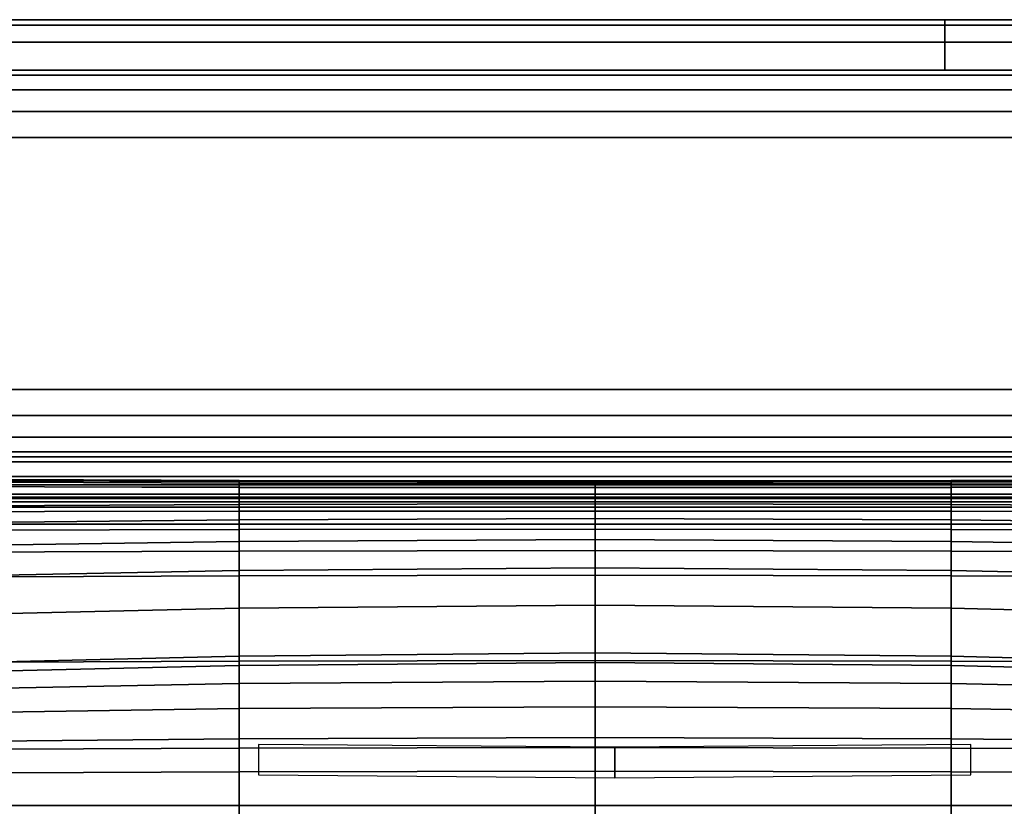
# Model space of a CAD drawing. Units: inches. Extents: x -38.3 to 38.1, y -15.7 to 14.9.
# Drawn here: x -4.4 to 2.9, y 9 to 14.9 of the extents above; entities that cross this region are included whole.
import ezdxf

# ---------------------------------------------------------------- set-up
doc = ezdxf.new("R2010")
doc.units = ezdxf.units.IN
doc.header["$MEASUREMENT"] = 0
doc.layers.add('AFUFU-3D-CH-CU', color=2, linetype='Continuous')
doc.layers.add('AFUFU-3D-CH-SH', color=2, linetype='Continuous')

msp = doc.modelspace()

# ---------------------------------------------------------------- linework, layer by layer
at = {"layer": 'AFUFU-3D-CH-CU'}
for points in [[(-5.691428182708329, 11.40657271167996, 24.25036453410754), (-5.691428023298123, 11.44229645162807, 25.46648668725232), (-2.79370861555514, 11.43007279413281, 25.3971628807302), (-2.793708814621361, 11.39785300800936, 24.18349391828853)], [(-2.79370861555514, 11.44063655321355, 25.895433597983), (-2.79370861555514, 11.45027283206808, 25.6223762479848), (-5.691428023298123, 11.4614460236332, 25.68574253906653), (-5.691428023298123, 11.44904033459915, 25.94309371199443)], [(-2.79370861555514, 11.45027283206808, 25.6223762479848), (-2.79370861555514, 11.43007279413281, 25.3971628807302), (-5.691428023298123, 11.44229645162807, 25.46648668725226), (-5.691428023298123, 11.4614460236332, 25.68574253906653)], [(-2.79370861555514, 11.39920441781038, 26.19262817269249), (-2.79370861555514, 11.44063655321355, 25.895433597983), (-5.691428023298123, 11.44904033459915, 25.94309371199443), (-5.691428023298123, 11.40369282618359, 26.21808300188062)], [(-2.793708814621361, 11.39785300800936, 24.18349391828853), (-2.79370861555514, 11.43007279413281, 25.3971628807302), (-0.1451579429945795, 11.42599654102375, 25.37404530058064), (-0.1451581552862464, 11.39494519655929, 24.16119414015801)], [(-0.1451579429945795, 11.43783411908377, 25.87954026341414), (-0.1451579429945795, 11.44654687917836, 25.60124533537008), (-2.79370861555514, 11.45027283206808, 25.6223762479848), (-2.79370861555514, 11.44063655321355, 25.895433597983)], [(-0.1451579429945795, 11.44654687917836, 25.60124533537008), (-0.1451579429945795, 11.42599654102376, 25.37404530058067), (-2.79370861555514, 11.43007279413281, 25.3971628807302), (-2.79370861555514, 11.45027283206808, 25.6223762479848)], [(-0.1451579429945795, 11.39770764813439, 26.18413968984385), (-0.1451579429945795, 11.43783411908377, 25.87954026341414), (-2.79370861555514, 11.44063655321355, 25.895433597983), (-2.79370861555514, 11.39920441781038, 26.19262817269249)], [(-0.1451581552862464, 11.39494519655929, 24.16119414015801), (-0.1451579429945795, 11.42599654102375, 25.37404530058064), (2.503392421773306, 11.43007280839311, 25.39716296160433), (2.503392222707085, 11.39785293145414, 24.18349323629569)], [(2.503392421773306, 11.4406365517805, 25.89543365556532), (2.503392421773306, 11.45027284201269, 25.62237632245366), (-0.1451579429945795, 11.44654687917836, 25.60124533537008), (-0.1451579429945795, 11.43783411908377, 25.87954026341414)], [(2.503392421773306, 11.45027284201269, 25.62237632245366), (2.503392421773306, 11.43007280839311, 25.39716296160433), (-0.1451579429945795, 11.42599654102376, 25.37404530058067), (-0.1451579429945795, 11.44654687917836, 25.60124533537008)], [(2.503392421773306, 11.39920440029167, 26.19262820640072), (2.503392421773306, 11.4406365517805, 25.89543365556532), (-0.1451579429945795, 11.43783411908377, 25.87954026341414), (-0.1451579429945795, 11.39770764813439, 26.18413968984385)], [(2.503392222707085, 11.39785293145414, 24.18349323629569), (2.503392421773306, 11.43007280839311, 25.39716296160433), (5.151110906612708, 11.44229647446349, 25.46648681675837), (5.151110747202502, 11.40657256370208, 24.25036323637476)], [(5.151110906612708, 11.44904033232777, 25.94309380419861), (5.151110906612708, 11.46144603956422, 25.68574265831451), (2.503392421773306, 11.45027284201269, 25.62237632245366), (2.503392421773306, 11.4406365517805, 25.89543365556532)], [(5.151110906612708, 11.46144603956422, 25.68574265831451), (5.151110906612708, 11.44229647446349, 25.46648681675837), (2.503392421773306, 11.43007280839311, 25.39716296160433), (2.503392421773306, 11.45027284201269, 25.62237632245366)], [(5.151110906612708, 11.40369279817773, 26.21808305585034), (5.151110906612708, 11.44904033232777, 25.94309380419861), (2.503392421773306, 11.4406365517805, 25.89543365556532), (2.503392421773306, 11.39920440029167, 26.19262820640072)], [(-5.691428602971619, 11.34734383833435, 23.05600578566431), (-5.691428182708329, 11.40657271167996, 24.25036453410754), (-2.793708814621361, 11.39785300800936, 24.18349391828853), (-2.79370933943229, 11.34786189891142, 22.99560330304866)], [(-2.79370861555514, 11.3254587013232, 26.49057285682087), (-2.79370861555514, 11.39920441781038, 26.19262817269249), (-5.691428023298123, 11.40369282618359, 26.21808300188062), (-5.691428023298123, 11.32545875526752, 26.49057284730898)], [(-2.79370933943229, 11.34786189891142, 22.99560330304866), (-2.793708814621361, 11.39785300800936, 24.18349391828853), (-0.1451581552862464, 11.39494519655929, 24.16119414015801), (-0.1451587149643316, 11.34803460228513, 22.9754602711225)], [(-0.1451579429945795, 11.32545866894786, 26.49057286252955), (-0.1451579429945795, 11.39770764813439, 26.18413968984385), (-2.79370861555514, 11.39920441781038, 26.19262817269249), (-2.79370861555514, 11.3254587013232, 26.49057285682087)], [(-0.1451587149643316, 11.34803460228513, 22.9754602711225), (-0.1451581552862464, 11.39494519655929, 24.16119414015801), (2.503392222707085, 11.39785293145414, 24.18349323629569), (2.503391697896156, 11.34786173837918, 22.99560205526094)], [(2.503392421773306, 11.32545866536481, 26.49057286316125), (2.503392421773306, 11.39920440029167, 26.19262820640072), (-0.1451579429945795, 11.39770764813439, 26.18413968984385), (-0.1451579429945795, 11.32545866894786, 26.49057286252955)], [(2.503391697896156, 11.34786173837918, 22.99560205526094), (2.503392222707085, 11.39785293145414, 24.18349323629569), (5.151110747202502, 11.40657256370208, 24.25036323637476), (5.151110326939211, 11.34734353107787, 23.05600343149176)], [(5.151110906612708, 11.32545869776118, 26.49057285744886), (5.151110906612708, 11.40369279817773, 26.21808305585034), (2.503392421773306, 11.39920440029167, 26.19262820640072), (2.503392421773306, 11.32545866536481, 26.49057286316125)], [(-5.69142919713692, 11.25697901296783, 21.8788777195478), (-5.691428602971619, 11.34734383833435, 23.05600578566431), (-2.79370933943229, 11.34786189891142, 22.99560330304866), (-2.793710081406395, 11.27055738499803, 21.82762004087489)], [(-2.79370861555514, 11.22023343115974, 26.76647532016564), (-2.79370861555514, 11.3254587013232, 26.49057285682087), (-5.691428023298123, 11.32545875526752, 26.49057284730898), (-5.691428023298123, 11.21574513067526, 26.74102047195388)], [(-2.793710081406395, 11.27055738499803, 21.82762004087489), (-2.79370933943229, 11.34786189891142, 22.99560330304866), (-0.1451587149643316, 11.34803460228513, 22.9754602711225), (-0.1451595062333624, 11.27508532657542, 21.81052643322208)], [(-0.1451579429945795, 11.22173013608507, 26.77496381443154), (-0.1451579429945795, 11.32545866894786, 26.49057286252955), (-2.79370861555514, 11.3254587013232, 26.49057285682087), (-2.79370861555514, 11.22023343115974, 26.76647532016564)], [(-0.1451595062333624, 11.27508532657542, 21.81052643322208), (-0.1451587149643316, 11.34803460228513, 22.9754602711225), (2.503391697896156, 11.34786173837918, 22.99560205526094), (2.50339095592205, 11.27055716092119, 21.82761845589762)], [(2.503392421773306, 11.2202333767617, 26.76647529913812), (2.503392421773306, 11.32545866536481, 26.49057286316125), (-0.1451579429945795, 11.32545866894786, 26.49057286252955), (-0.1451579429945795, 11.22173013608507, 26.77496381443154)], [(2.50339095592205, 11.27055716092119, 21.82761845589762), (2.503391697896156, 11.34786173837918, 22.99560205526094), (5.151110326939211, 11.34734353107787, 23.05600343149176), (5.151109732773911, 11.25697858384287, 21.87887473817059)], [(5.151110906612708, 11.21574504366841, 26.74102043826394), (5.151110906612708, 11.32545869776118, 26.49057285744886), (2.503392421773306, 11.32545866536481, 26.49057286316125), (2.503392421773306, 11.2202333767617, 26.76647529913812)], [(-5.691429878253267, 11.12790278405009, 20.71444411110431), (-5.69142919713692, 11.25697901296783, 21.8788777195478), (-2.793710081406395, 11.27055738499803, 21.82762004087489), (-2.79371093196206, 11.1564527491232, 20.67366961623858)], [(-2.79370861555514, 11.08557237632162, 26.99839030270773), (-2.79370861555514, 11.22023343115974, 26.76647532016564), (-5.691428023298123, 11.21574513067526, 26.74102047195388), (-5.691428023298151, 11.07716870282472, 26.95073016967252)], [(-2.79371093196206, 11.1564527491232, 20.67366961623858), (-2.793710081406395, 11.27055738499803, 21.82762004087489), (-0.1451595062333624, 11.27508532657542, 21.81052643322208), (-0.1451604132978375, 11.16597329975015, 20.66007182289954)], [(-0.1451579429945795, 11.0883747457007, 27.01428364869376), (-0.1451579429945795, 11.22173013608507, 26.77496381443154), (-2.79370861555514, 11.22023343115974, 26.76647532016564), (-2.79370861555514, 11.08557237632162, 26.99839030270773)], [(-0.1451604132978375, 11.16597329975015, 20.66007182289954), (-0.1451595062333624, 11.27508532657542, 21.81052643322208), (2.50339095592205, 11.27055716092119, 21.82761845589762), (2.503390105366385, 11.15645249002971, 20.67366791038615)], [(2.503392421773306, 11.08557230583793, 26.99839025780618), (2.503392421773306, 11.2202333767617, 26.76647529913812), (-0.1451579429945795, 11.22173013608507, 26.77496381443154), (-0.1451579429945795, 11.0883747457007, 27.01428364869376)], [(2.503390105366385, 11.15645249002971, 20.67366791038615), (2.50339095592205, 11.27055716092119, 21.82761845589762), (5.151109732773911, 11.25697858384287, 21.87887473817059), (5.151109051657592, 11.12790228604759, 20.7144409081414)], [(5.151110906612708, 11.07716859008342, 26.95073009774815), (5.151110906612708, 11.21574504366841, 26.74102043826394), (2.503392421773306, 11.2202333767617, 26.76647529913812), (2.503392421773306, 11.08557230583793, 26.99839025780618)], [(-5.691430559369586, 10.95259507321771, 19.55816215106556), (-5.691429878253267, 11.12790278405009, 20.71444411110431), (-2.79371093196206, 11.1564527491232, 20.67366961623858), (-2.793711782517725, 10.99611664800298, 19.52787093454291)], [(-2.793711782517725, 10.99611664800298, 19.52787093454291), (-2.79371093196206, 11.1564527491232, 20.67366961623858), (-0.1451604132978375, 11.16597329975015, 20.66007182289954), (-0.1451613203623126, 11.01062982678809, 19.51776906388804)], [(-0.1451613203623126, 11.01062982678809, 19.51776906388804), (-0.1451604132978375, 11.16597329975015, 20.66007182289954), (2.503390105366385, 11.15645249002971, 20.67366791038615), (2.50338925481072, 10.99611639211011, 19.52786932455637)], [(2.50338925481072, 10.99611639211011, 19.52786932455637), (2.503390105366385, 11.15645249002971, 20.67366791038615), (5.151109051657592, 11.12790228604759, 20.7144409081414), (5.151108370541245, 10.95259457789342, 19.55815913232963)], [(-2.79370861555514, 10.92454054736393, 27.16543934727221), (-2.79370861555514, 11.08557237632162, 26.99839030270773), (-5.691428023298151, 11.07716870282472, 26.95073016967252), (-5.691428023298151, 10.91336746368752, 27.1020730371668)], [(-0.1451579429945795, 10.92826643550299, 27.18657027130425), (-0.1451579429945795, 11.0883747457007, 27.01428364869376), (-2.79370861555514, 11.08557237632162, 26.99839030270773), (-2.79370861555514, 10.92454054736393, 27.16543934727221)], [(2.503392421773306, 10.92454046550255, 27.16543928548409), (2.503392421773306, 11.08557230583793, 26.99839025780618), (-0.1451579429945795, 11.0883747457007, 27.01428364869376), (-0.1451579429945795, 10.92826643550299, 27.18657027130425)], [(5.151110906612708, 10.91336733274379, 27.10207293819859), (5.151110906612708, 11.07716859008342, 26.95073009774815), (2.503392421773306, 11.08557230583793, 26.99839025780618), (2.503392421773306, 10.92454046550255, 27.16543928548409)], [(-5.691431153534914, 10.7235908116775, 18.40547933082938), (-5.691430559369586, 10.95259507321771, 19.55816215106556), (-2.793711782517725, 10.99611664800298, 19.52787093454291), (-2.793712524491831, 10.7801727478967, 18.38433320170476)], [(-2.793712524491831, 10.7801727478967, 18.38433320170476), (-2.793711782517725, 10.99611664800298, 19.52787093454291), (-0.1451613203623126, 11.01062982678809, 19.51776906388804), (-0.1451621116313433, 10.79904122218056, 18.37728108025955)], [(-0.1451621116313433, 10.79904122218056, 18.37728108025955), (-0.1451613203623126, 11.01062982678809, 19.51776906388804), (2.50338925481072, 10.99611639211011, 19.52786932455637), (2.503388512836615, 10.78017254304933, 18.38433190440135)], [(2.503388512836615, 10.78017254304933, 18.38433190440135), (2.50338925481072, 10.99611639211011, 19.52786932455637), (5.151108370541245, 10.95259457789342, 19.55815913232963), (5.151107776375945, 10.72359040903642, 18.40547690167218)], [(-2.79370861555514, 10.7409964506147, 27.24798953555471), (-2.79370861555514, 10.92454054736393, 27.16543934727221), (-5.691428023298151, 10.91336746368752, 27.1020730371668), (-5.691428023298123, 10.72877290100813, 27.17866571000887)], [(-0.1451579429945511, 10.74507904420008, 27.27110599770716), (-0.1451579429945795, 10.92826643550299, 27.18657027130425), (-2.79370861555514, 10.92454054736393, 27.16543934727221), (-2.79370861555514, 10.7409964506147, 27.24798953555471)], [(2.503392421773334, 10.74100278433866, 27.24798833535962), (2.503392421773306, 10.92454046550255, 27.16543928548409), (-0.1451579429945795, 10.92826643550299, 27.18657027130425), (-0.1451579429945511, 10.74507904420008, 27.27110599770716)], [(5.151110906612708, 10.72877905038457, 27.1786644921753), (5.151110906612708, 10.91336733274379, 27.10207293819859), (2.503392421773306, 10.92454046550255, 27.16543928548409), (2.503392421773334, 10.74100278433866, 27.24798833535962)], [(-5.691431573798177, 10.43347921112385, 17.2518303671743), (-5.691431153534914, 10.7235908116775, 18.40547933082938), (-2.793712524491831, 10.7801727478967, 18.38433320170476), (-2.79371304930276, 10.49929899679516, 17.23715285447141)], [(-2.79371304930276, 10.49929899679516, 17.23715285447141), (-2.793712524491831, 10.7801727478967, 18.38433320170476), (-0.1451621116313433, 10.79904122218056, 18.37728108025955), (-0.1451626713094285, 10.52124808357624, 17.23225803316413)], [(-0.1451626713094285, 10.52124808357624, 17.23225803316413), (-0.1451621116313433, 10.79904122218056, 18.37728108025955), (2.503388512836615, 10.78017254304933, 18.38433190440135), (2.503387988025686, 10.49929890331761, 17.23715209924002)], [(2.503387988025686, 10.49929890331761, 17.23715209924002), (2.503388512836615, 10.78017254304933, 18.38433190440135), (5.151107776375945, 10.72359040903642, 18.40547690167218), (5.151107356112654, 10.4334790149599, 17.25182895588101)], [(-5.691428023298123, 10.09444402697093, 27.39574537140188), (-2.79370861555514, 10.10666779712047, 27.46506915806001), (-2.79370861555514, 10.7409964506147, 27.24798953555471), (-5.691428023298123, 10.72877290100813, 27.17866571000887)], [(-2.79370861555514, 10.10666779712047, 27.46506915806001), (-0.1451579429945511, 10.1107441178403, 27.4881867262879), (-0.1451579429945511, 10.74507904420008, 27.27110599770716), (-2.79370861555514, 10.7409964506147, 27.24798953555471)], [(-0.1451579429945511, 10.1107441178403, 27.4881867262879), (2.503392421773334, 10.10666785795357, 27.46506906394489), (2.503392421773334, 10.74100278433866, 27.24798833535962), (-0.1451579429945511, 10.74507904420008, 27.27110599770716)], [(2.503392421773334, 10.10666785795357, 27.46506906394489), (5.151110906612708, 10.09444412422845, 27.39574522072018), (5.151110906612708, 10.72877905038457, 27.1786644921753), (2.503392421773334, 10.74100278433866, 27.24798833535962)], [(-5.691431733208383, 10.07490272753975, 16.09263441190824), (-5.691431573798177, 10.43347921112385, 17.2518303671743), (-2.79371304930276, 10.49929899679516, 17.23715285447141), (-2.793713248368981, 10.14422658269378, 16.08041074583783)], [(-2.793713248368981, 10.14422658269378, 16.08041074583783), (-2.79371304930276, 10.49929899679516, 17.23715285447141), (-0.1451626713094285, 10.52124808357624, 17.23225803316413), (-0.1451628836010954, 10.16734424371742, 16.07633447846854)], [(-0.1451628836010954, 10.16734424371742, 16.07633447846854), (-0.1451626713094285, 10.52124808357624, 17.23225803316413), (2.503387988025686, 10.49929890331761, 17.23715209924002), (2.503387788959465, 10.14422666356792, 16.08041073157753)], [(2.503387788959465, 10.14422666356792, 16.08041073157753), (2.503387988025686, 10.49929890331761, 17.23715209924002), (5.151107356112654, 10.4334790149599, 17.25182895588101), (5.151107196702448, 10.07490285704581, 16.09263438907282)], [(-2.793713248368981, 10.07392864486678, 15.87936863072272), (-5.691431733208383, 10.00810878940121, 15.89404581972539), (-5.691431733208383, 10.07490272753975, 16.09263441190824), (-2.793713248368981, 10.14422658269378, 16.08041074583783)], [(-5.691428023298123, 9.447996367163029, 27.57351987765338), (-2.79370861555514, 9.460220136359439, 27.64284366447957), (-2.79370861555514, 10.10666779712047, 27.46506915806001), (-5.691428023298123, 10.09444402697093, 27.39574537140188)], [(-0.1451628836010954, 10.09587781399753, 15.87447417896041), (-2.793713248368981, 10.07392864486678, 15.87936863072272), (-2.793713248368981, 10.14422658269378, 16.08041074583783), (-0.1451628836010954, 10.16734424371742, 16.07633447846854)], [(-2.79370861555514, 9.460220136359439, 27.64284366447957), (-0.1451579429945511, 9.464296456507256, 27.66596123280841), (-0.1451579429945511, 10.1107441178403, 27.4881867262879), (-2.79370861555514, 10.10666779712047, 27.46506915806001)], [(2.503387788959465, 10.07392871856294, 15.87936861414505), (-0.1451628836010954, 10.09587781399753, 15.87447417896041), (-0.1451628836010954, 10.16734424371742, 16.07633447846854), (2.503387788959465, 10.14422666356792, 16.08041073157753)], [(-0.1451579429945511, 9.464296456507256, 27.66596123280841), (2.503392421773334, 9.460220196557216, 27.64284357047647), (2.503392421773334, 10.10666785795357, 27.46506906394489), (-0.1451579429945511, 10.1107441178403, 27.4881867262879)], [(5.151107196702448, 10.0081089074194, 15.89404579317793), (2.503387788959465, 10.07392871856294, 15.87936861414505), (2.503387788959465, 10.14422666356792, 16.08041073157753), (5.151107196702448, 10.07490285704581, 16.09263438907282)], [(2.503392421773334, 9.460220196557216, 27.64284357047647), (5.151110906612708, 9.447996463404507, 27.57351972715097), (5.151110906612708, 10.09444412422845, 27.39574522072018), (2.503392421773334, 10.10666785795357, 27.46506906394489)], [(-2.793713248368981, 9.93918098786689, 15.67220566243684), (-5.691431733208383, 9.882598949761785, 15.69335123007912), (-5.691431733208383, 10.00810878940121, 15.89404581972539), (-2.793713248368981, 10.07392864486678, 15.87936863072272)], [(-0.1451628836010954, 9.958049587461844, 15.665154179093), (-2.793713248368981, 9.93918098786689, 15.67220566243684), (-2.793713248368981, 10.07392864486678, 15.87936863072272), (-0.1451628836010954, 10.09587781399753, 15.87447417896041)], [(2.503387788959465, 9.939181042639277, 15.67220563974958), (-0.1451628836010954, 9.958049587461844, 15.665154179093), (-0.1451628836010954, 10.09587781399753, 15.87447417896041), (2.503387788959465, 10.07392871856294, 15.87936861414505)], [(5.151107196702476, 9.88259903749372, 15.69335119374519), (2.503387788959465, 9.939181042639277, 15.67220563974958), (2.503387788959465, 10.07392871856294, 15.87936861414505), (5.151107196702448, 10.0081089074194, 15.89404579317793)], [(-2.793713248368981, 9.75293348429551, 15.47232472096238), (-5.691431733208383, 9.709411808665564, 15.50261523771575), (-5.691431733208383, 9.882598949761785, 15.69335123007912), (-2.793713248368981, 9.93918098786689, 15.67220566243684)], [(-0.1451628836010954, 9.767446795926034, 15.46222364124461), (-2.793713248368981, 9.75293348429551, 15.47232472096238), (-2.793713248368981, 9.93918098786689, 15.67220566243684), (-0.1451628836010954, 9.958049587461844, 15.665154179093)], [(2.503387788959465, 9.752933512313561, 15.47232468963736), (-0.1451628836010954, 9.767446795926034, 15.46222364124461), (-0.1451628836010954, 9.958049587461844, 15.665154179093), (2.503387788959465, 9.939181042639277, 15.67220563974958)], [(5.151107196702448, 9.709411853578999, 15.50261518754572), (2.503387788959465, 9.752933512313561, 15.47232468963736), (2.503387788959465, 9.939181042639277, 15.67220563974958), (5.151107196702476, 9.88259903749372, 15.69335119374519)], [(-2.793713248368981, 9.529381545624418, 15.29233519050834), (-5.691431733208383, 9.500831505026952, 15.3331089416087), (-5.691431733208383, 9.709411808665564, 15.50261523771575), (-2.793713248368981, 9.75293348429551, 15.47232472096238)], [(-0.1451628836010954, 9.538902210076202, 15.27873823202057), (-2.793713248368981, 9.529381545624418, 15.29233519050834), (-2.793713248368981, 9.75293348429551, 15.47232472096238), (-0.1451628836010954, 9.767446795926034, 15.46222364124461)], [(2.503387788959465, 9.529381542972871, 15.2923351492816), (-0.1451628836010954, 9.538902210076202, 15.27873823202057), (-0.1451628836010954, 9.767446795926034, 15.46222364124461), (2.503387788959465, 9.752933512313561, 15.47232468963736)], [(5.151107196702448, 9.500831500855767, 15.33310887557791), (2.503387788959465, 9.529381542972871, 15.2923351492816), (2.503387788959465, 9.752933512313561, 15.47232468963736), (5.151107196702448, 9.709411853578999, 15.50261518754572)], [(-2.793713248368981, 9.283787386169735, 15.14382521373067), (-5.691431733208383, 9.270208980604735, 15.19508219917794), (-5.691431733208383, 9.500831505026952, 15.3331089416087), (-2.793713248368981, 9.529381545624418, 15.29233519050834)], [(-0.1451628836010954, 9.28831540344278, 15.12673237647274), (-2.793713248368981, 9.283787386169735, 15.14382521373067), (-2.793713248368981, 9.529381545624418, 15.29233519050834), (-0.1451628836010954, 9.538902210076202, 15.27873823202057)], [(2.503387788959465, 9.283787352848591, 15.14382516260213), (-0.1451628836010954, 9.28831540344278, 15.12673237647274), (-0.1451628836010954, 9.538902210076202, 15.27873823202057), (2.503387788959465, 9.529381542972871, 15.2923351492816)], [(5.151107196702476, 9.270208927348975, 15.19508211728637), (2.503387788959465, 9.283787352848591, 15.14382516260213), (2.503387788959465, 9.529381542972871, 15.2923351492816), (5.151107196702448, 9.500831500855767, 15.33310887557791)], [(-5.691428023298123, 8.79171927054199, 27.7106130178674), (-2.79370861555514, 8.803943038499355, 27.77993680491205), (-2.79370861555514, 9.460220136359439, 27.64284366447957), (-5.691428023298123, 9.447996367163029, 27.57351987765338)], [(-2.79370861555514, 8.803943038499355, 27.77993680491205), (-0.1451579429945511, 8.808019357903532, 27.80305437337197), (-0.1451579429945511, 9.464296456507256, 27.66596123280841), (-2.79370861555514, 9.460220136359439, 27.64284366447957)], [(-2.64855112832219, 9.261915446918266, 15.26923919983763), (-4.557616293254796e-07, 9.238441240832032, 15.26923919983763), (-4.557616293254796e-07, 9.465758125348259, 15.25002446017226), (-2.64855112832219, 9.487215016848836, 15.25002446299744)], [(-0.1451579429945511, 8.808019357903532, 27.80305437337197), (2.503392421773306, 8.803943097871212, 27.77993671105459), (2.503392421773334, 9.460220196557216, 27.64284357047647), (-0.1451579429945511, 9.464296456507256, 27.66596123280841)], [(-4.557616293254796e-07, 9.238441240832032, 15.26923919983763), (2.648549909006256, 9.26191552904001, 15.26923919983763), (2.648549909006256, 9.487215091913214, 15.25002445985959), (-4.557616293254796e-07, 9.465758125348259, 15.25002446017226)], [(2.503392421773306, 8.803943097871212, 27.77993671105459), (5.151110906612708, 8.791719365462598, 27.7106128675978), (5.151110906612708, 9.447996463404507, 27.57351972715097), (2.503392421773334, 9.460220196557216, 27.64284357047647)], [(-2.793713248368981, 9.032260290430827, 15.03717319169101), (-5.691431733208383, 9.031742247341, 15.09757512624952), (-5.691431733208383, 9.270208980604735, 15.19508219917794), (-2.793713248368981, 9.283787386169735, 15.14382521373067)], [(-0.1451628836010954, 9.032433019739457, 15.01703075805927), (-2.793713248368981, 9.032260290430827, 15.03717319169101), (-2.793713248368981, 9.283787386169735, 15.14382521373067), (-0.1451628836010954, 9.28831540344278, 15.12673237647274)], [(2.503387788959465, 9.032260230355377, 15.03717313192483), (-0.1451628836010954, 9.032433019739457, 15.01703075805927), (-0.1451628836010954, 9.28831540344278, 15.12673237647274), (2.503387788959465, 9.283787352848591, 15.14382516260213)], [(5.151107196702476, 9.031742151266712, 15.09757503052188), (2.503387788959465, 9.032260230355377, 15.03717313192483), (2.503387788959465, 9.283787352848591, 15.14382516260213), (5.151107196702476, 9.270208927348975, 15.19508211728637)], [(-2.793713248368981, 8.79150432799733, 14.98140577350831), (-5.691431733208383, 8.800224102267975, 15.0482760867064), (-5.691431733208383, 9.031742247341, 15.09757512624952), (-2.793713248368981, 9.032260290430827, 15.03717319169101)], [(-0.1451628836010954, 8.788596487770121, 14.95910630829496), (-2.793713248368981, 8.79150432799733, 14.98140577350831), (-2.793713248368981, 9.032260290430827, 15.03717319169101), (-0.1451628836010954, 9.032433019739457, 15.01703075805927)], [(2.503387788959465, 8.79150424899808, 14.98140570763245), (-0.1451628836010954, 8.788596487770121, 14.95910630829496), (-0.1451628836010954, 9.032433019739457, 15.01703075805927), (2.503387788959465, 9.032260230355377, 15.03717313192483)], [(5.151107196702476, 8.800223975907429, 15.04827598119227), (2.503387788959465, 8.79150424899808, 14.98140570763245), (2.503387788959465, 9.032260230355377, 15.03717313192483), (5.151107196702476, 9.031742151266712, 15.09757503052188)]]:
    msp.add_3dface(points, dxfattribs=at)
at = {"layer": 'AFUFU-3D-CH-SH'}
for points in [[(2.455299760356265, 14.83331666922091, 16.00264054224018), (2.455299760356265, 14.87504622965675, 12.49999750952441), (-9.99804910944598, 14.87504622965675, 12.49999750952441), (-9.99804910944598, 14.83331666922091, 16.00264054224018)], [(2.455299760356265, 14.87504622965675, 12.49999750952441), (2.455299760356262, 14.83331656368143, 8.99735502844634), (-9.998049109445976, 14.83331656368144, 8.997355028446343), (-9.99804910944598, 14.87504622965675, 12.49999750952441)], [(14.57864863015851, 14.83331666922091, 16.00264054224019), (14.5786486301585, 14.87504622965675, 12.49999750952441), (2.455299760356265, 14.87504622965675, 12.49999750952441), (2.455299760356265, 14.83331666922091, 16.00264054224018)], [(14.5786486301585, 14.87504622965675, 12.49999750952441), (14.5786486301585, 14.83331656368143, 8.997355028446341), (2.455299760356262, 14.83331656368143, 8.99735502844634), (2.455299760356265, 14.87504622965675, 12.49999750952441)], [(2.455299760356265, 14.70822245419151, 19.50329850761681), (2.455299760356265, 14.83331666922091, 16.00264054224018), (-9.99804910944598, 14.83331666922091, 16.00264054224018), (-9.998049109445983, 14.70822245419151, 19.50329850761682)], [(2.455299760356262, 14.83331656368143, 8.99735502844634), (2.455299760356265, 14.70822232623869, 5.496698806640092), (-9.998049109445972, 14.7082223262387, 5.496698806640095), (-9.998049109445976, 14.83331656368144, 8.997355028446343)], [(14.57864863015851, 14.70822245419151, 19.50329850761682), (14.57864863015851, 14.83331666922091, 16.00264054224019), (2.455299760356265, 14.83331666922091, 16.00264054224018), (2.455299760356265, 14.70822245419151, 19.50329850761681)], [(14.5786486301585, 14.83331656368143, 8.997355028446341), (14.5786486301585, 14.70822232623869, 5.496698806640093), (2.455299760356265, 14.70822232623869, 5.496698806640092), (2.455299760356262, 14.83331656368143, 8.99735502844634)], [(2.455299760356265, 14.50004622965677, 23), (2.455299760356265, 14.70822245419151, 19.50329850761681), (-9.998049109445983, 14.70822245419151, 19.50329850761682), (-9.998049109445983, 14.50004622965677, 23)], [(2.455299760356265, 14.70822232623869, 5.496698806640092), (2.455299760356265, 14.50004622965677, 2), (-9.998049109445972, 14.50004622965678, 2), (-9.998049109445972, 14.7082223262387, 5.496698806640095)], [(14.57864863015851, 14.50004622965679, 23), (14.57864863015851, 14.70822245419151, 19.50329850761682), (2.455299760356265, 14.70822245419151, 19.50329850761681), (2.455299760356265, 14.50004622965677, 23)], [(14.5786486301585, 14.70822232623869, 5.496698806640093), (14.5786486301585, 14.50004622965677, 2), (2.455299760356265, 14.50004622965677, 2), (2.455299760356265, 14.70822232623869, 5.496698806640092)], [(34.365346369763, 14.46198599591244, 23.19134171618254), (34.365346369763, 14.50004622965679, 23), (-34.57474684905048, 14.50004622965676, 23), (-34.57474684905048, 14.46198599591242, 23.19134171618255)], [(-34.57474684905051, 14.46198599591245, 1.808658283817454), (-34.57474684905051, 14.50004622965679, 2), (34.36534636976297, 14.50004622965676, 2), (34.36534636976297, 14.46198599591241, 1.808658283817454)], [(34.365346369763, 14.35359962025006, 23.35355339059327), (34.365346369763, 14.46198599591244, 23.19134171618254), (-34.57474684905048, 14.46198599591242, 23.19134171618255), (-34.57474684905048, 14.35359962025004, 23.35355339059328)], [(-34.57474684905051, 14.35359962025007, 1.646446609406727), (-34.57474684905051, 14.46198599591245, 1.808658283817454), (34.36534636976297, 14.46198599591241, 1.808658283817454), (34.36534636976297, 14.35359962025003, 1.646446609406727)], [(34.365346369763, 14.19138794583935, 23.46193976625564), (34.365346369763, 14.35359962025006, 23.35355339059327), (-34.57474684905048, 14.35359962025004, 23.35355339059328), (-34.57474684905048, 14.19138794583933, 23.46193976625565)], [(-34.57474684905051, 14.19138794583936, 1.538060233744357), (-34.57474684905051, 14.35359962025007, 1.646446609406727), (34.36534636976297, 14.35359962025003, 1.646446609406727), (34.36534636976297, 14.19138794583932, 1.538060233744357)], [(34.365346369763, 14.00004622965679, 23.5), (34.365346369763, 14.19138794583935, 23.46193976625564), (-34.57474684905048, 14.19138794583933, 23.46193976625565), (-34.57474684905048, 14.00004622965676, 23.5)], [(-34.57474684905051, 14.00004622965679, 1.5), (-34.57474684905051, 14.19138794583936, 1.538060233744357), (34.36534636976297, 14.19138794583932, 1.538060233744357), (34.36534636976297, 14.00004622965676, 1.5)], [(-34.57474684905046, 14.00004622965682, 23.5), (-34.57474684905048, 12.12495301084337, 23.5), (34.365346369763, 12.12495301084334, 23.5), (34.365346369763, 14.00004622965679, 23.5)], [(34.36534636976297, 14.00004622965681, 1.5), (34.36534636976297, 12.12495301084337, 1.5), (-34.57474684905048, 12.12495301084334, 1.5), (-34.57474684905051, 14.00004622965679, 1.5)], [(-34.57474684905048, 12.12495301084337, 23.5), (-34.57474684905048, 11.93361129466081, 23.46193976625564), (34.365346369763, 11.93361129466078, 23.46193976625564), (34.365346369763, 12.12495301084334, 23.5)], [(34.36534636976297, 12.12495301084337, 1.5), (34.36534636976297, 11.93361129466081, 1.538060233744357), (-34.57474684905048, 11.93361129466078, 1.538060233744357), (-34.57474684905048, 12.12495301084334, 1.5)], [(-34.57474684905048, 11.93361129466081, 23.46193976625564), (-34.57474684905048, 11.7713996202501, 23.35355339059328), (34.365346369763, 11.77139962025006, 23.35355339059327), (34.365346369763, 11.93361129466078, 23.46193976625564)], [(34.36534636976297, 11.93361129466081, 1.538060233744357), (34.36534636976297, 11.77139962025009, 1.646446609406727), (-34.57474684905048, 11.77139962025007, 1.646446609406727), (-34.57474684905048, 11.93361129466078, 1.538060233744357)], [(-34.57474684905048, 11.7713996202501, 23.35355339059328), (-34.57474684905048, 11.66301324458772, 23.19134171618255), (34.365346369763, 11.66301324458769, 23.19134171618254), (34.365346369763, 11.77139962025006, 23.35355339059327)], [(34.36534636976297, 11.77139962025009, 1.646446609406727), (34.36534636976297, 11.66301324458771, 1.808658283817454), (-34.57474684905048, 11.66301324458769, 1.808658283817454), (-34.57474684905048, 11.77139962025007, 1.646446609406727)], [(-34.57474684905048, 11.66301324458772, 23.19134171618255), (-34.57474684905048, 11.62495301084337, 23), (34.365346369763, 11.62495301084334, 23), (34.365346369763, 11.66301324458769, 23.19134171618254)], [(34.36534636976297, 11.66301324458771, 1.808658283817454), (34.36534636976297, 11.62495301084337, 2), (-34.57474684905048, 11.62495301084334, 2), (-34.57474684905048, 11.66301324458769, 1.808658283817454)], [(-34.57474684905048, 11.62495301084337, 23), (-34.57474684905047, 11.4167768724306, 19.50329995419412), (34.36534636976293, 11.4167768724306, 19.50329995419412), (34.36534636976292, 11.62495301084331, 23)], [(-34.57474684905045, 11.41677686999805, 5.496700045311027), (-34.57474684905048, 11.62495301084334, 2), (34.36534636976298, 11.62495301084337, 2), (34.36534636976295, 11.41677686999809, 5.496700045311027)], [(11.02525315094955, 11.58698599591242, 9.316341716182542), (11.02525315094955, 11.62504622965676, 9.125), (-11.31484006786395, 11.62504622965674, 9.125000000000004), (-11.31484006786395, 11.58698599591239, 9.31634171618255)], [(-11.31484006786395, 11.62495301084332, 2), (-11.31484006786395, 11.62504622965674, 9.125000000000004), (11.02525315094955, 11.62504622965676, 9.125), (11.02525315094947, 11.62495301084329, 1.999999999999996)], [(-11.31484006786398, 11.58698599591239, 1.808658283817454), (-11.31484006786401, 11.62495301084332, 2), (11.02525315094944, 11.62495301084317, 1.999999999999996), (11.02525315094949, 11.58698599591239, 1.808658283817454)], [(11.02525315094955, 11.47859962025004, 9.478553390593273), (11.02525315094955, 11.58698599591242, 9.316341716182542), (-11.31484006786395, 11.58698599591239, 9.31634171618255), (-11.31484006786395, 11.47859962025001, 9.478553390593277)], [(-11.31484006786398, 11.47859962025004, 1.646446609406727), (-11.31484006786398, 11.58698599591239, 1.808658283817454), (11.02525315094949, 11.58698599591239, 1.808658283817454), (11.02525315094949, 11.47859962025001, 1.646446609406727)], [(11.02525315094955, 11.31638794583933, 9.586939766255643), (11.02525315094955, 11.47859962025004, 9.478553390593273), (-11.31484006786395, 11.47859962025001, 9.478553390593277), (-11.31484006786395, 11.3163879458393, 9.586939766255647)], [(-11.31484006786398, 11.3163879458393, 1.538060233744357), (-11.31484006786398, 11.47859962025004, 1.646446609406727), (11.02525315094949, 11.47859962025001, 1.646446609406727), (11.02525315094949, 11.3163879458393, 1.538060233744357)], [(-34.57474684905047, 11.4167768724306, 19.50329995419412), (-34.57474684905046, 11.29168265482955, 16.00264288032869), (34.36534636976293, 11.29168265482956, 16.00264288032869), (34.36534636976293, 11.4167768724306, 19.50329995419412)], [(-34.57474684905046, 11.29168265191255, 8.997357118975152), (-34.57474684905045, 11.41677686999805, 5.496700045311027), (34.36534636976295, 11.41677686999809, 5.496700045311027), (34.36534636976295, 11.29168265191258, 8.997357118975152)], [(-34.57474684905046, 11.29168265482955, 16.00264288032869), (-34.57474684905046, 11.24995304050998, 12.49999999964734), (34.36534636976294, 11.24995304051, 12.49999999964734), (34.36534636976293, 11.29168265482956, 16.00264288032869)], [(-34.57474684905046, 11.24995304050998, 12.49999999964734), (-34.57474684905046, 11.29168265191255, 8.997357118975152), (34.36534636976295, 11.29168265191258, 8.997357118975152), (34.36534636976294, 11.24995304051, 12.49999999964734)], [(11.02525315094955, 11.12504622965676, 9.625), (11.02525315094955, 11.31638794583933, 9.586939766255643), (-11.31484006786395, 11.3163879458393, 9.586939766255647), (-11.31484006786395, 11.12504622965674, 9.625000000000004)], [(-11.31484006786398, 11.12504622965677, 1.5), (-11.31484006786398, 11.3163879458393, 1.538060233744357), (11.02525315094949, 11.3163879458393, 1.538060233744357), (11.02525315094949, 11.12504622965673, 1.5)], [(-11.56484006786393, 11.12504622965677, 9.625), (-11.31484006786396, -14.00004698915665, 9.625), (10.77525315094952, -14.00004698915666, 9.625), (11.02525315094955, 11.12504622965676, 9.625)], [(10.77525315094949, 11.12504622965679, 1.5), (10.77525315094949, -14.00004698915666, 1.5), (-11.31484006786396, -14.00004698915665, 1.5), (-11.56484006786398, 11.12504622965677, 1.5)], [(11.02525315094949, 11.12504622965679, 1.5), (10.77525315094949, -14.00004698915666, 1.5), (-11.31484006786396, -14.00004698915665, 1.5), (-11.31484006786398, 11.12504622965677, 1.5)]]:
    msp.add_3dface(points, dxfattribs=at)

doc.saveas('drawing.dxf')
